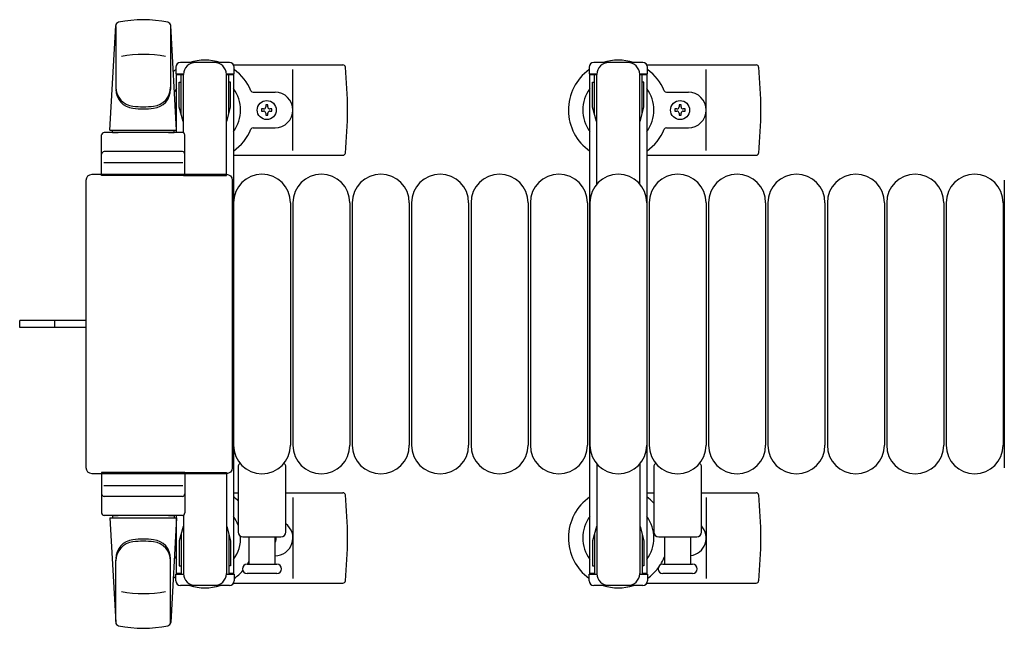
# Model space of a CAD drawing. Units: millimetres. Extents: x 0 to 33640, y 0 to 23760.
# Drawn here: x 23954 to 24369, y 20181 to 20437 of the extents above; entities that cross this region are included whole.
import ezdxf

# ---------------------------------------------------------------- set-up
doc = ezdxf.new("R2010")
doc.units = ezdxf.units.MM
doc.linetypes.add('YHIDDEN_1', pattern=[4, 3, -1])
doc.layers.add('YKK_13', color=4, linetype='Continuous', lineweight=30)
doc.layers.add('YKK_A1', color=4, linetype='Continuous', lineweight=30)

msp = doc.modelspace()

# ---------------------------------------------------------------- linework, layer by layer
at = {"layer": 'YKK_13'}
for p, q in [((23992.34, 20390.19), (23994.77, 20434.21)), ((23994.84, 20433.79), (23994.84, 20408.06)), ((24017.84, 20434.57), (24017.84, 20407.38)), ((24020.34, 20390.19), (24017.9, 20434.21)), ((24042.64, 20418.69), (24022.04, 20418.69)), ((24020.04, 20416.69), (24020.04, 20413.89)), ((24044.37, 20417.69), (24090.43, 20417.69)), ((24044.64, 20413.89), (24044.64, 20416.69)), ((24069.34, 20381.69), (24069.34, 20415.69)), ((24218.37, 20417.69), (24264.43, 20417.69)), ((24243.34, 20381.69), (24243.34, 20415.69)), ((24020.04, 20413.89), (24023.34, 20413.89)), ((24021.54, 20410.39), (24022.34, 20410.39)), ((24021.54, 20399.87), (24021.54, 20410.39)), ((24022.34, 20396.89), (24022.34, 20413.89)), ((24023.34, 20389.05), (24023.34, 20413.69)), ((24041.34, 20413.89), (24044.64, 20413.89)), ((24041.34, 20371.19), (24041.34, 20413.69)), ((24042.34, 20396.89), (24042.34, 20413.89)), ((24043.14, 20410.39), (24042.34, 20410.39)), ((24043.14, 20399.87), (24043.14, 20410.39)), ((24052.63, 20406.19), (24061.84, 20406.19)), ((24226.63, 20406.19), (24235.84, 20406.19)), ((24023.14, 20393.89), (24021.54, 20399.87)), ((24041.53, 20393.89), (24043.14, 20399.87)), ((24056.14, 20399.13), (24056.14, 20398.25)), ((24057.02, 20399.13), (24056.14, 20399.13)), ((24056.14, 20398.25), (24057.02, 20398.25)), ((24058.78, 20400.89), (24057.9, 20400.89)), ((24057.9, 20400.89), (24057.9, 20400.01)), ((24058.78, 20400.01), (24058.78, 20400.89)), ((24060.54, 20399.13), (24059.66, 20399.13)), ((24059.66, 20398.25), (24060.54, 20398.25)), ((24060.54, 20398.25), (24060.54, 20399.13)), ((24230.14, 20399.13), (24230.14, 20398.25)), ((24231.02, 20399.13), (24230.14, 20399.13)), ((24230.14, 20398.25), (24231.02, 20398.25)), ((24232.78, 20400.89), (24231.9, 20400.89)), ((24231.9, 20400.89), (24231.9, 20400.01)), ((24232.78, 20400.01), (24232.78, 20400.89)), ((24234.54, 20399.13), (24233.66, 20399.13)), ((24233.66, 20398.25), (24234.54, 20398.25)), ((24234.54, 20398.25), (24234.54, 20399.13)), ((24023.14, 20393.89), (24023.34, 20393.89)), ((24041.53, 20393.89), (24041.34, 20393.89)), ((24057.9, 20397.37), (24057.9, 20396.49)), ((24057.9, 20396.49), (24058.78, 20396.49)), ((24058.78, 20396.49), (24058.78, 20397.37)), ((24231.9, 20397.37), (24231.9, 20396.49)), ((24231.9, 20396.49), (24232.78, 20396.49)), ((24232.78, 20396.49), (24232.78, 20397.37)), ((23992.34, 20390.19), (24020.34, 20390.19)), ((23993.34, 20389.19), (23993.34, 20390.19)), ((23993.34, 20390.19), (24019.34, 20390.19)), ((24019.34, 20389.19), (24019.34, 20390.19)), ((24052.63, 20391.19), (24061.84, 20391.19)), ((24226.63, 20391.19), (24235.84, 20391.19)), ((23988.84, 20371.19), (23988.84, 20388.19)), ((24022.84, 20389.19), (23989.84, 20389.19)), ((23993.34, 20389.19), (23995.74, 20389.19)), ((24016.94, 20389.19), (24019.34, 20389.19)), ((24023.84, 20371.19), (24023.84, 20388.19)), ((24022.84, 20381.19), (23989.84, 20381.19)), ((24044.34, 20379.69), (24090.43, 20379.69)), ((24218.34, 20379.69), (24264.43, 20379.69)), ((23989.78, 20376.69), (24022.95, 20376.69)), ((23982.34, 20248.18), (23982.34, 20369.19)), ((23982.34, 20369.19), (23982.34, 20369.19)), ((23984.83, 20371.69), (24041.34, 20371.69)), ((23984.83, 20371.69), (23984.83, 20371.69)), ((24023.84, 20371.19), (23988.84, 20371.19)), ((24023.34, 20371.19), (24041.34, 20371.19)), ((24041.34, 20371.69), (24041.34, 20371.69)), ((24043.84, 20369.19), (24043.84, 20248.18)), ((24043.84, 20369.19), (24043.84, 20369.19)), ((24368.84, 20369.19), (24368.84, 20248.18)), ((24368.84, 20369.19), (24368.84, 20369.19)), ((24044.34, 20359.69), (24044.34, 20257.69)), ((24068.34, 20359.69), (24068.34, 20257.69)), ((24069.34, 20359.69), (24069.34, 20257.69)), ((24093.34, 20359.69), (24093.34, 20257.69)), ((24094.34, 20359.69), (24094.34, 20257.69)), ((24118.34, 20359.69), (24118.34, 20257.69)), ((24119.34, 20359.69), (24119.34, 20257.69)), ((24143.34, 20359.69), (24143.34, 20257.69)), ((24144.34, 20359.69), (24144.34, 20257.69)), ((24168.34, 20359.69), (24168.34, 20257.69)), ((24169.34, 20359.69), (24169.34, 20257.69)), ((24193.34, 20359.69), (24193.34, 20257.69)), ((24194.34, 20359.69), (24194.34, 20257.69)), ((24218.34, 20359.69), (24218.34, 20257.69)), ((24219.34, 20359.69), (24219.34, 20257.69)), ((24243.34, 20359.69), (24243.34, 20257.69)), ((24244.34, 20359.69), (24244.34, 20257.69)), ((24268.34, 20359.69), (24268.34, 20257.69)), ((24269.34, 20359.69), (24269.34, 20257.69)), ((24293.34, 20359.69), (24293.34, 20257.69)), ((24294.34, 20359.69), (24294.34, 20257.69)), ((24318.34, 20359.69), (24318.34, 20257.69)), ((24319.34, 20359.69), (24319.34, 20257.69)), ((24343.34, 20359.69), (24343.34, 20257.69)), ((24344.34, 20359.69), (24344.34, 20257.69)), ((24368.34, 20359.69), (24368.34, 20257.69)), ((23954.34, 20307.19), (23954.34, 20310.19)), ((23969.84, 20310.19), (23954.34, 20310.19)), ((23969.84, 20307.19), (23954.34, 20307.19)), ((23982.34, 20310.19), (23969.84, 20310.19)), ((23982.34, 20307.19), (23969.84, 20307.19)), ((24046.34, 20249.01), (24046.34, 20221.19)), ((24066.34, 20221.19), (24066.34, 20249.01)), ((24221.34, 20249.01), (24221.34, 20221.19)), ((24241.34, 20221.19), (24241.34, 20249.01)), ((23982.34, 20248.18), (23982.34, 20248.18)), ((24041.34, 20245.69), (23984.83, 20245.69)), ((23984.83, 20245.69), (23984.83, 20245.69)), ((24023.84, 20246.19), (23988.84, 20246.19)), ((23988.84, 20246.19), (23988.84, 20229.19)), ((24023.34, 20246.19), (24041.34, 20246.19)), ((24023.84, 20246.19), (24023.84, 20229.19)), ((24041.34, 20246.19), (24041.34, 20203.69)), ((24041.34, 20245.69), (24041.34, 20245.69)), ((24043.84, 20248.18), (24043.84, 20248.18)), ((24368.84, 20248.18), (24368.84, 20248.18)), ((23989.78, 20240.69), (24022.95, 20240.69)), ((24022.84, 20236.19), (23989.84, 20236.19)), ((24044.34, 20237.69), (24046.34, 20237.69)), ((24066.34, 20237.69), (24090.43, 20237.69)), ((24218.34, 20237.69), (24221.34, 20237.69)), ((24241.34, 20237.69), (24264.43, 20237.69)), ((24069.34, 20235.69), (24069.34, 20201.69)), ((24243.34, 20235.69), (24243.34, 20201.69)), ((24022.84, 20228.19), (23989.84, 20228.19)), ((23993.34, 20228.19), (23995.74, 20228.19)), ((23993.34, 20228.19), (23993.34, 20227.19)), ((24016.94, 20228.19), (24019.34, 20228.19)), ((24019.34, 20228.19), (24019.34, 20227.19)), ((24023.34, 20228.32), (24023.34, 20203.69)), ((23992.34, 20227.19), (24020.34, 20227.19)), ((23992.34, 20227.19), (23994.77, 20183.16)), ((23993.34, 20227.19), (24019.34, 20227.19)), ((24020.34, 20227.19), (24017.9, 20183.16)), ((24023.14, 20223.49), (24021.54, 20217.5)), ((24023.14, 20223.49), (24023.34, 20223.49)), ((24041.53, 20223.49), (24041.34, 20223.49)), ((24041.53, 20223.49), (24043.14, 20217.5)), ((24022.34, 20220.49), (24022.34, 20203.49)), ((24042.34, 20220.49), (24042.34, 20203.49)), ((24021.54, 20217.5), (24021.54, 20206.99)), ((24043.14, 20217.5), (24043.14, 20206.99)), ((24048.34, 20219.19), (24064.34, 20219.19)), ((24050.84, 20219.19), (24050.84, 20207.69)), ((24061.84, 20207.69), (24061.84, 20219.19)), ((24223.34, 20219.19), (24239.34, 20219.19)), ((24225.84, 20219.19), (24225.84, 20207.69)), ((24236.84, 20207.69), (24236.84, 20219.19)), ((23994.84, 20183.58), (23994.84, 20209.31)), ((24017.84, 20182.81), (24017.84, 20209.99)), ((24021.54, 20206.99), (24022.34, 20206.99)), ((24043.14, 20206.99), (24042.34, 20206.99)), ((24050.09, 20207.69), (24062.59, 20207.69)), ((24225.09, 20207.69), (24237.59, 20207.69)), ((24020.04, 20200.69), (24020.04, 20203.49)), ((24020.04, 20203.49), (24023.34, 20203.49)), ((24041.34, 20203.49), (24044.64, 20203.49)), ((24044.64, 20203.49), (24044.64, 20200.69)), ((24056.34, 20203.69), (24050.09, 20203.69)), ((24062.59, 20203.69), (24056.34, 20203.69)), ((24231.34, 20203.69), (24225.09, 20203.69)), ((24237.59, 20203.69), (24231.34, 20203.69)), ((24042.64, 20198.69), (24022.04, 20198.69)), ((24044.37, 20199.69), (24090.43, 20199.69)), ((24218.37, 20199.69), (24264.43, 20199.69))]:
    msp.add_line(p, q, dxfattribs=at)
at = {"layer": 'YKK_13', "ltscale": 0.5}
for p, q in [((24216.64, 20418.69), (24196.04, 20418.69)), ((24194.04, 20416.69), (24194.04, 20413.89)), ((24218.64, 20413.89), (24218.64, 20416.69)), ((24194.04, 20413.89), (24197.34, 20413.89)), ((24195.54, 20410.39), (24196.34, 20410.39)), ((24195.54, 20399.87), (24195.54, 20410.39)), ((24196.34, 20396.89), (24196.34, 20413.89)), ((24197.34, 20367.62), (24197.34, 20413.69)), ((24215.34, 20413.89), (24218.64, 20413.89)), ((24215.34, 20367.62), (24215.34, 20413.69)), ((24216.34, 20396.89), (24216.34, 20413.89)), ((24217.14, 20410.39), (24216.34, 20410.39)), ((24217.14, 20399.87), (24217.14, 20410.39)), ((24197.14, 20393.89), (24195.54, 20399.87)), ((24215.53, 20393.89), (24217.14, 20399.87)), ((24197.14, 20393.89), (24197.34, 20393.89)), ((24215.53, 20393.89), (24215.34, 20393.89)), ((24197.34, 20249.75), (24197.34, 20203.69)), ((24215.34, 20249.75), (24215.34, 20203.69)), ((24197.14, 20223.49), (24195.54, 20217.5)), ((24197.14, 20223.49), (24197.34, 20223.49)), ((24215.53, 20223.49), (24215.34, 20223.49)), ((24215.53, 20223.49), (24217.14, 20217.5)), ((24196.34, 20220.49), (24196.34, 20203.49)), ((24216.34, 20220.49), (24216.34, 20203.49)), ((24195.54, 20217.5), (24195.54, 20206.99)), ((24217.14, 20217.5), (24217.14, 20206.99)), ((24195.54, 20206.99), (24196.34, 20206.99)), ((24217.14, 20206.99), (24216.34, 20206.99)), ((24194.04, 20200.69), (24194.04, 20203.49)), ((24194.04, 20203.49), (24197.34, 20203.49)), ((24215.34, 20203.49), (24218.64, 20203.49)), ((24218.64, 20203.49), (24218.64, 20200.69)), ((24216.64, 20198.69), (24196.04, 20198.69))]:
    msp.add_line(p, q, dxfattribs=at)
at = {"layer": 'YKK_13', "linetype": 'YHIDDEN_1'}
msp.add_line((23969.19, 20307.19), (23969.19, 20310.19), dxfattribs=at)
at = {"layer": 'YKK_13'}
for centre in [(24058.34, 20398.69), (24232.34, 20398.69)]:
    msp.add_circle(centre, 4, dxfattribs=at)
for centre, radius, start, end in [((23996.27, 20434.13), 1.5, 101.9774, 176.8314), ((24006.34, 20386.69), 50, 78.0536, 101.9464), ((24006.34, 20386.69), 50, 78.0226, 101.9464), ((24016.4, 20434.13), 1.5, 3.1686, 78.0226), ((24006.34, 20372.09), 50, 79.1233, 100.5495), ((24022.04, 20416.69), 2, 90, 180), ((24028.34, 20413.69), 5, 90, 180), ((24032.34, 20398.69), 21, 72.2472, 107.7528), ((24036.34, 20413.69), 5, 0, 90), ((24042.64, 20416.69), 2, 0, 90), ((24206.34, 20398.69), 21, 72.2472, 107.7528), ((24032.34, 20398.69), 21, 125.8535, 129.5337), ((24032.34, 20398.69), 21, 22.7284, 54.1465), ((24090.43, 20416.69), 1, 5.7392, 90), ((23911.34, 20398.69), 181, 354.2608, 5.7392), ((24206.34, 20398.69), 21, 125.8535, 235.1501), ((24206.34, 20398.69), 21, 22.7284, 54.1465), ((24264.43, 20416.69), 1, 5.7392, 90), ((24085.34, 20398.69), 181, 354.2608, 5.7392), ((24002.84, 20408.25), 8, 180, 263.7207), ((24002.84, 20407.38), 8, 180, 263.7207), ((24009.84, 20408.25), 8, 276.2793, 0), ((24009.84, 20407.38), 8, 276.2793, 0), ((24032.34, 20398.69), 15, 143.1301, 149.2775), ((24032.34, 20398.69), 15, 323.1301, 36.8699), ((24052.63, 20407.19), 1, 202.7284, 270), ((24061.84, 20398.69), 7.5, 270, 90), ((24206.34, 20398.69), 15, 143.1301, 216.8699), ((24206.34, 20398.69), 15, 323.1301, 36.8699), ((24226.63, 20407.19), 1, 202.7284, 270), ((24235.84, 20398.69), 7.5, 270, 90), ((24006.34, 20440.06), 40, 263.7207, 276.2793), ((24006.34, 20439.19), 40, 263.7207, 276.2793), ((24057.02, 20400.01), 0.88, 270, 0), ((24057.02, 20397.37), 0.88, 0, 90), ((24059.66, 20400.01), 0.88, 180, 270), ((24059.66, 20397.37), 0.88, 90, 180), ((24231.02, 20400.01), 0.88, 270, 0), ((24231.02, 20397.37), 0.88, 0, 90), ((24233.66, 20400.01), 0.88, 180, 270), ((24233.66, 20397.37), 0.88, 90, 180), ((24032.34, 20398.69), 21, 304.8499, 337.2716), ((24052.63, 20390.19), 1, 90, 157.2716), ((24206.34, 20398.69), 21, 304.8499, 337.2716), ((24226.63, 20390.19), 1, 90, 157.2716), ((23989.84, 20388.19), 1, 90, 180), ((24022.84, 20388.19), 1, 0, 90), ((23989.84, 20380.19), 1, 90, 180), ((24022.84, 20380.19), 1, 0, 90), ((24090.43, 20380.69), 1, 270, 354.2608), ((24264.43, 20380.69), 1, 270, 354.2608), ((24056.34, 20359.69), 12, 0, 180), ((24081.34, 20359.69), 12, 0, 180), ((24106.34, 20359.69), 12, 0, 180), ((24131.34, 20359.69), 12, 0, 180), ((24156.34, 20359.69), 12, 0, 180), ((24181.34, 20359.69), 12, 0, 180), ((24206.34, 20359.69), 12, 0, 180), ((24231.34, 20359.69), 12, 0, 180), ((24256.34, 20359.69), 12, 0, 180), ((24281.34, 20359.69), 12, 0, 180), ((24306.34, 20359.69), 12, 0, 180), ((24331.34, 20359.69), 12, 0, 180), ((24356.34, 20359.69), 12, 0, 180), ((24056.34, 20257.69), 12, 180, 0), ((24081.34, 20257.69), 12, 180, 0), ((24106.34, 20257.69), 12, 180, 0), ((24131.34, 20257.69), 12, 180, 0), ((24156.34, 20257.69), 12, 180, 0), ((24181.34, 20257.69), 12, 180, 0), ((24206.34, 20257.69), 12, 180, 0), ((24231.34, 20257.69), 12, 180, 0), ((24256.34, 20257.69), 12, 180, 0), ((24281.34, 20257.69), 12, 180, 0), ((24306.34, 20257.69), 12, 180, 0), ((24331.34, 20257.69), 12, 180, 0), ((24356.34, 20257.69), 12, 180, 0), ((24047.34, 20249.01), 1, 101.9395, 180), ((24065.34, 20249.01), 1, 0, 78.0605), ((24222.34, 20249.01), 1, 101.9395, 180), ((24240.34, 20249.01), 1, 0, 78.0605), ((23989.84, 20237.19), 1, 180, 270), ((24022.84, 20237.19), 1, 270, 0), ((24032.34, 20218.69), 21, 48.1897, 55.1501), ((24090.43, 20236.69), 1, 5.7392, 90), ((23911.34, 20218.69), 181, 354.2608, 5.7392), ((24206.34, 20218.69), 21, 124.8499, 234.1465), ((24206.34, 20218.69), 21, 44.4153, 55.1501), ((24264.43, 20236.69), 1, 5.7392, 90), ((24085.34, 20218.69), 181, 354.2608, 5.7392), ((23989.84, 20229.19), 1, 180, 270), ((24022.84, 20229.19), 1, 270, 0), ((24032.34, 20218.69), 15, 21.0394, 36.8699), ((24206.34, 20218.69), 15, 143.1301, 216.8699), ((24206.34, 20218.69), 15, 323.1301, 36.8699), ((24061.84, 20218.69), 7.5, 270, 53.1301), ((24235.84, 20218.69), 7.5, 277.6623, 42.8334), ((24032.34, 20218.69), 15, 323.1301, 2.98), ((24048.34, 20221.19), 2, 180, 270), ((24064.34, 20221.19), 2, 270, 0), ((24223.34, 20221.19), 2, 180, 270), ((24239.34, 20221.19), 2, 270, 0), ((24002.84, 20209.99), 8, 96.2793, 180), ((24002.84, 20209.12), 8, 96.2793, 180), ((24006.34, 20178.19), 40, 83.7207, 96.2793), ((24006.34, 20177.31), 40, 83.7207, 96.2793), ((24009.84, 20209.99), 8, 0, 83.7207), ((24009.84, 20209.12), 8, 0, 83.7207), ((24058.34, 20218.69), 4, 331.0451, 7.1804), ((24032.34, 20218.69), 15, 210.7225, 216.8699), ((24050.09, 20205.69), 2, 90, 180), ((24032.34, 20218.69), 21, 328.4118, 331.7575), ((24062.59, 20205.69), 2, 0, 90), ((24225.09, 20205.69), 2, 90, 180), ((24206.34, 20218.69), 21, 327.4594, 337.2716), ((24226.63, 20210.19), 1, 142.3371, 157.2716), ((24237.59, 20205.69), 2, 0, 90), ((24028.34, 20203.69), 5, 180, 270), ((24036.34, 20203.69), 5, 270, 0), ((24032.34, 20218.69), 21, 305.8535, 319.1652), ((24050.09, 20205.69), 2, 180, 270), ((24062.59, 20205.69), 2, 270, 0), ((24206.34, 20218.69), 21, 305.8535, 323.0708), ((24225.09, 20205.69), 2, 180, 270), ((24237.59, 20205.69), 2, 270, 0), ((24032.34, 20218.69), 21, 230.4663, 234.1465), ((24022.04, 20200.69), 2, 180, 270), ((24032.34, 20218.69), 21, 252.2472, 287.7528), ((24042.64, 20200.69), 2, 270, 0), ((24090.43, 20200.69), 1, 270, 354.2608), ((24206.34, 20218.69), 21, 252.2472, 287.7528), ((24264.43, 20200.69), 1, 270, 354.2608), ((24006.34, 20245.29), 50, 259.4505, 280.8767), ((23996.27, 20183.24), 1.5, 183.1686, 258.0226), ((24016.4, 20183.24), 1.5, 281.9774, 356.8314), ((24006.34, 20230.69), 50, 258.0536, 281.9774), ((24006.34, 20230.69), 50, 258.0536, 281.9464)]:
    msp.add_arc(centre, radius, start, end, dxfattribs=at)
at = {"layer": 'YKK_13', "ltscale": 0.5}
for centre, radius, start, end in [((24196.04, 20416.69), 2, 90, 180), ((24202.34, 20413.69), 5, 90, 180), ((24210.34, 20413.69), 5, 0, 90), ((24216.64, 20416.69), 2, 0, 90), ((24202.34, 20203.69), 5, 180, 270), ((24210.34, 20203.69), 5, 270, 0), ((24196.04, 20200.69), 2, 180, 270), ((24216.64, 20200.69), 2, 270, 0)]:
    msp.add_arc(centre, radius, start, end, dxfattribs=at)
at = {"layer": 'YKK_13', "extrusion": (0, 0, -1)}
for centre, major_axis, start_param, end_param in [((23984.84, 20369.18), (-1.77, 1.77), 5.499651, 7.06672), ((24041.33, 20369.18), (1.77, 1.77), 5.499651, 7.06672), ((23984.84, 20248.19), (1.77, 1.77), 2.358058, 3.925127), ((24041.33, 20248.19), (-1.77, 1.77), 2.358058, 3.925127)]:
    msp.add_ellipse(centre, major_axis=major_axis, ratio=0.997169, start_param=start_param, end_param=end_param, dxfattribs=at)
at = {"layer": 'YKK_A1', "ltscale": 0.5}
for p, q in [((24020.34, 20389.19), (24020.34, 20413.69)), ((24020.34, 20413.69), (24023.34, 20413.69)), ((24041.34, 20413.69), (24044.34, 20413.69)), ((24044.34, 20413.69), (24044.34, 20203.69)), ((24194.34, 20203.69), (24194.34, 20413.69)), ((24194.34, 20413.69), (24197.34, 20413.69)), ((24215.34, 20413.69), (24218.34, 20413.69)), ((24218.34, 20413.69), (24218.34, 20203.69)), ((24020.34, 20203.69), (24020.34, 20228.19)), ((24022.34, 20203.69), (24020.34, 20203.69)), ((24044.34, 20203.69), (24042.34, 20203.69)), ((24196.34, 20203.69), (24194.34, 20203.69)), ((24218.34, 20203.69), (24216.34, 20203.69))]:
    msp.add_line(p, q, dxfattribs=at)

doc.saveas('drawing.dxf')
